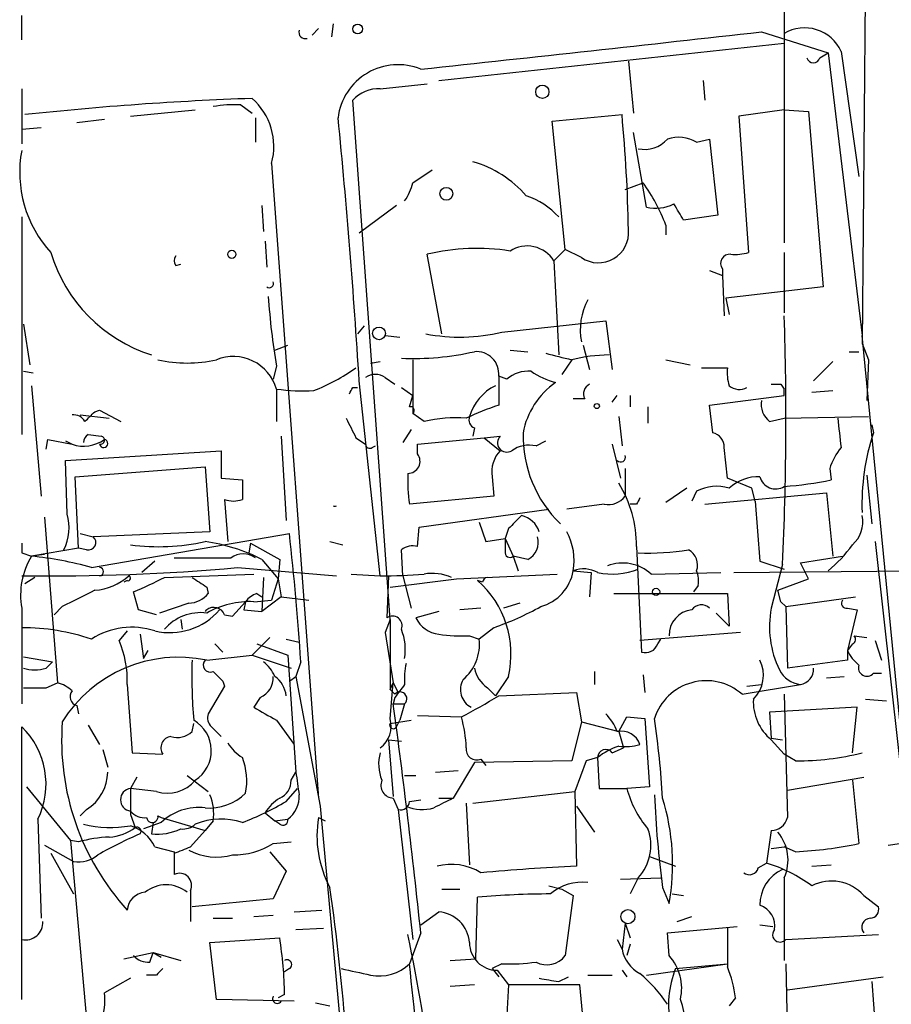
# Model space of a CAD drawing. Extents: x 5 to 59876, y -21159 to 38722.
# Drawn here: x 47 to 93, y 37914 to 37965 of the extents above; entities that cross this region are included whole.
import ezdxf

# ---------------------------------------------------------------- set-up
doc = ezdxf.new("R2010")
doc.units = 0
doc.header["$MEASUREMENT"] = 0
doc.layers.add('MAIN', color=5, linetype='CONTINUOUS')

msp = doc.modelspace()

# ---------------------------------------------------------------- linework, layer by layer
at = {"layer": 'MAIN'}
for p, q in [((87.2067, 37967.2358), (87.2067, 37953.5198)), ((91.44, 37966.6431), (91.2707, 37948.2705)), ((47.4133, 37964.1031), (47.4133, 37965.3731)), ((63.6693, 37964.9498), (63.5847, 37964.2725)), ((62.9073, 37964.6958), (62.5687, 37964.3571)), ((86.0213, 37964.5265), (89.4927, 37963.4258)), ((69.1727, 37961.9865), (87.2067, 37963.9338)), ((89.0693, 37963.1718), (89.4927, 37963.4258)), ((89.4927, 37963.4258), (91.2707, 37948.6938)), ((90.17, 37963.5105), (91.1013, 37956.9911)), ((79.0787, 37963.0025), (79.3327, 37960.2931)), ((66.1247, 37961.5631), (68.58, 37961.8171)), ((82.9733, 37961.9865), (83.058, 37960.9705)), ((47.4133, 37961.5631), (47.4133, 37958.6845)), ((66.6327, 37933.8771), (64.6853, 37960.9705)), ((53.086, 37960.1238), (56.4727, 37960.4625)), ((58.8433, 37960.7165), (59.436, 37960.2931)), ((87.2067, 37960.4625), (84.836, 37960.1238)), ((87.2067, 37960.4625), (88.4767, 37960.3778)), ((88.4767, 37960.3778), (89.2387, 37951.2338)), ((51.7313, 37959.9545), (50.292, 37959.7851)), ((59.6053, 37960.0391), (59.6053, 37958.7691)), ((75.0993, 37959.8698), (78.74, 37960.2085)), ((75.7767, 37953.1811), (75.0993, 37959.8698)), ((84.836, 37960.1238), (85.344, 37953.0118)), ((47.4133, 37959.4465), (48.4293, 37959.5311)), ((80.01, 37955.3825), (79.3327, 37959.2771)), ((82.6347, 37958.7691), (83.312, 37958.9385)), ((83.312, 37958.9385), (83.7353, 37954.9591)), ((60.452, 37957.6685), (62.9073, 37924.5638)), ((67.818, 37956.6525), (68.834, 37957.3298)), ((78.9093, 37956.3138), (79.8407, 37956.6525)), ((59.944, 37955.4671), (60.0287, 37954.1125)), ((66.9713, 37955.4671), (65.024, 37954.0278)), ((47.4133, 37954.8745), (47.4133, 37943.5291)), ((83.7353, 37954.9591), (81.9573, 37954.7051)), ((81.026, 37954.4511), (81.026, 37953.9431)), ((60.1133, 37953.6045), (60.198, 37952.2498)), ((75.7767, 37953.1811), (75.184, 37952.5885)), ((76.6233, 37952.7578), (75.7767, 37953.1811)), ((69.342, 37948.7785), (68.58, 37952.9271)), ((75.184, 37952.5885), (75.438, 37947.6778)), ((87.2067, 37953.0118), (87.2067, 37949.8791)), ((55.4567, 37952.3345), (55.7107, 37952.4191)), ((83.312, 37952.0805), (83.9893, 37951.8265)), ((83.9893, 37952.1651), (83.9893, 37951.8265)), ((83.9893, 37951.8265), (84.074, 37949.7098)), ((89.2387, 37951.2338), (84.1587, 37950.6411)), ((84.1587, 37950.6411), (84.328, 37949.7945)), ((72.4747, 37948.8631), (77.8933, 37949.4558)), ((77.8933, 37949.4558), (78.232, 37946.9158)), ((47.498, 37949.2865), (47.8367, 37947.1698)), ((65.278, 37949.2018), (64.9393, 37948.7785)), ((66.3787, 37948.6938), (67.1407, 37948.6091)), ((91.2707, 37948.6938), (91.2707, 37948.2705)), ((93.726, 37923.6325), (91.2707, 37948.6938)), ((60.6213, 37947.9318), (61.2987, 37948.1858)), ((72.898, 37947.9318), (73.8293, 37947.8471)), ((76.708, 37948.1858), (77.0467, 37946.9158)), ((91.2707, 37948.2705), (91.6093, 37947.4238)), ((67.818, 37947.4238), (67.818, 37944.6298)), ((76.1153, 37947.4238), (75.6073, 37946.6618)), ((81.026, 37947.4238), (82.296, 37947.1698)), ((90.5933, 37947.8471), (91.1013, 37947.8471)), ((91.6093, 37947.4238), (91.5247, 37945.3071)), ((60.706, 37947.0851), (60.5367, 37946.4078)), ((65.6167, 37947.2545), (66.1247, 37947.3391)), ((82.8887, 37947.0005), (84.2433, 37947.0005)), ((89.7467, 37947.3391), (88.7307, 37946.3231)), ((47.498, 37946.8311), (48.006, 37946.7465)), ((66.3787, 37946.4925), (66.8867, 37946.1538)), ((72.3053, 37946.5771), (72.3053, 37945.0531)), ((72.7287, 37946.4078), (72.3053, 37946.5771)), ((47.9213, 37946.0691), (48.4293, 37940.3118)), ((60.706, 37945.8998), (60.706, 37944.2065)), ((64.6853, 37945.9845), (64.9393, 37945.9845)), ((66.1247, 37936.1631), (65.024, 37946.3231)), ((67.2253, 37945.9845), (67.818, 37945.5611)), ((87.0373, 37946.1538), (87.2067, 37945.8998)), ((87.2067, 37945.5611), (87.2067, 37945.8998)), ((67.6487, 37944.9685), (67.818, 37945.5611)), ((76.7927, 37945.3918), (76.2, 37945.3918)), ((78.232, 37945.2225), (78.486, 37945.5611)), ((79.1633, 37945.5611), (79.1633, 37944.9685)), ((83.312, 37945.0531), (87.2067, 37945.5611)), ((88.646, 37945.7305), (89.7467, 37945.8151)), ((80.0947, 37944.9685), (80.0947, 37944.1218)), ((83.4813, 37943.6138), (83.312, 37945.0531)), ((50.4613, 37944.5451), (51.9853, 37944.3758)), ((51.2233, 37944.7145), (51.4773, 37944.7991)), ((51.4773, 37944.7991), (52.578, 37944.2065)), ((68.4107, 37944.2065), (67.818, 37944.6298)), ((78.5707, 37944.4605), (78.74, 37942.9365)), ((86.4447, 37944.2065), (87.2067, 37944.3758)), ((87.2067, 37944.3758), (91.6093, 37944.4605)), ((71.0353, 37943.8678), (70.9507, 37943.4445)), ((91.7787, 37944.0371), (91.8633, 37943.6138)), ((50.8847, 37943.5291), (51.562, 37943.4445)), ((60.96, 37943.4445), (61.214, 37939.0418)), ((64.8547, 37943.3598), (65.3627, 37943.0211)), ((67.7333, 37943.7831), (67.31, 37943.1058)), ((68.072, 37943.0211), (71.5433, 37943.3598)), ((71.5433, 37943.3598), (72.39, 37943.4445)), ((71.5433, 37943.3598), (72.39, 37942.6825)), ((48.6833, 37942.7671), (48.768, 37943.2751)), ((48.768, 37943.2751), (50.038, 37943.0211)), ((49.6993, 37943.1905), (50.038, 37943.0211)), ((65.7013, 37942.8518), (65.8707, 37942.9365)), ((68.072, 37942.5131), (68.072, 37943.0211)), ((74.2527, 37942.9365), (74.7607, 37943.1905)), ((78.232, 37943.0211), (78.6553, 37941.2431)), ((84.2433, 37941.2431), (84.074, 37942.8518)), ((49.6993, 37942.1745), (57.8273, 37942.6825)), ((57.8273, 37942.6825), (57.8273, 37941.2431)), ((49.784, 37939.3805), (49.6993, 37942.1745)), ((50.2073, 37941.3278), (56.9807, 37941.8358)), ((56.9807, 37941.8358), (57.2347, 37938.4491)), ((78.9093, 37941.7511), (78.9093, 37940.3118)), ((89.5773, 37941.7511), (89.662, 37941.1585)), ((50.3767, 37937.6025), (50.2073, 37941.3278)), ((57.8273, 37941.2431), (58.928, 37941.1585)), ((71.9667, 37941.3278), (72.0513, 37940.3118)), ((85.5133, 37940.7351), (84.2433, 37941.2431)), ((91.5247, 37941.4125), (91.7787, 37938.8725)), ((82.1267, 37940.7351), (81.026, 37939.9731)), ((85.6827, 37940.0578), (85.5133, 37940.7351)), ((72.0513, 37940.3118), (67.6487, 37939.8885)), ((82.6347, 37940.5658), (82.3807, 37940.0578)), ((83.058, 37939.8885), (89.408, 37940.4811)), ((89.408, 37940.4811), (89.7467, 37937.1791)), ((57.9967, 37940.1425), (58.166, 37937.9411)), ((77.8087, 37939.8885), (75.8613, 37939.6345)), ((79.502, 37939.8885), (79.1633, 37939.8885)), ((85.6827, 37940.0578), (85.9367, 37936.9251)), ((48.5987, 37939.2111), (49.276, 37930.5751)), ((68.1567, 37938.7031), (74.93, 37939.6345)), ((68.072, 37937.6871), (68.1567, 37938.7031)), ((71.2893, 37938.9571), (71.628, 37937.9411)), ((50.4613, 37938.3645), (51.1387, 37938.1951)), ((51.054, 37936.5865), (61.3833, 37938.3645)), ((57.2347, 37938.4491), (51.1387, 37938.1951)), ((72.8133, 37938.6185), (72.644, 37938.1105)), ((59.3513, 37937.8565), (59.2667, 37937.3485)), ((59.3513, 37937.8565), (60.8753, 37937.0098)), ((63.5, 37937.9411), (64.1773, 37937.7718)), ((71.628, 37937.9411), (72.644, 37938.1105)), ((72.644, 37938.1105), (73.0673, 37937.1791)), ((79.502, 37937.6871), (79.756, 37932.1838)), ((91.948, 37937.9411), (94.5727, 37914.4038)), ((47.4133, 37937.3485), (47.9213, 37937.1791)), ((50.3767, 37937.6025), (47.9213, 37937.1791)), ((48.5987, 37937.2638), (47.9213, 37937.1791)), ((50.8, 37937.5178), (50.3767, 37937.6025)), ((67.31, 37936.1631), (67.2253, 37937.5178)), ((73.8293, 37937.0098), (73.0673, 37937.1791)), ((73.0673, 37937.1791), (73.3213, 37936.4171)), ((88.0533, 37936.8405), (90.2547, 37937.1791)), ((54.356, 37936.9251), (53.6787, 37936.3325)), ((55.372, 37937.0945), (58.3353, 37937.0945)), ((59.944, 37937.0098), (60.7907, 37935.9938)), ((60.8753, 37937.0098), (60.7907, 37935.9938)), ((85.9367, 37936.9251), (87.2067, 37936.5018)), ((87.122, 37936.7558), (86.5293, 37934.4698)), ((88.4767, 37935.9938), (88.0533, 37936.8405)), ((54.864, 37936.0785), (59.5207, 37936.2478)), ((58.674, 37936.5865), (63.8387, 37936.1631)), ((64.6007, 37936.2478), (66.1247, 37936.1631)), ((66.548, 37936.1631), (66.4633, 37933.9618)), ((67.31, 37936.1631), (67.7333, 37934.4698)), ((70.104, 37935.9938), (75.3533, 37936.2478)), ((76.2, 37936.4171), (77.1313, 37936.3325)), ((77.1313, 37936.3325), (77.0467, 37935.0625)), ((80.264, 37936.2478), (83.9047, 37936.3325)), ((84.582, 37936.3325), (93.8953, 37936.4171)), ((48.0907, 37936.0785), (47.5827, 37935.7398)), ((52.9167, 37935.9091), (52.7473, 37935.8245)), ((60.0287, 37936.0785), (59.944, 37934.3005)), ((60.7907, 37935.9938), (60.452, 37934.8931)), ((60.7907, 37935.9938), (60.96, 37935.0625)), ((66.6327, 37935.5705), (70.104, 37935.9938)), ((71.4587, 37935.8245), (71.2047, 37935.9091)), ((82.7193, 37935.6551), (82.4653, 37935.3165)), ((86.868, 37935.4011), (88.4767, 37935.9938)), ((53.5093, 37934.3851), (53.2553, 37935.3165)), ((57.0653, 37935.5705), (57.15, 37935.2318)), ((59.69, 37935.2318), (59.944, 37935.0625)), ((78.3167, 37935.2318), (84.2433, 37935.2318)), ((84.2433, 37935.2318), (84.328, 37933.5385)), ((87.0373, 37934.8085), (86.868, 37935.4011)), ((56.134, 37934.7238), (54.61, 37934.2158)), ((58.42, 37934.0465), (59.0973, 37934.8085)), ((59.0973, 37934.8085), (59.0127, 37934.3851)), ((59.5207, 37934.8085), (60.452, 37934.8931)), ((60.96, 37935.0625), (59.944, 37934.3005)), ((60.96, 37935.0625), (62.3993, 37934.8931)), ((73.406, 37934.7238), (72.5593, 37934.4698)), ((87.0373, 37934.8085), (87.2913, 37934.5545)), ((87.2913, 37934.5545), (90.932, 37935.0625)), ((47.4133, 37934.4698), (47.4133, 37929.4745)), ((49.53, 37934.5545), (49.1067, 37934.1311)), ((54.4407, 37934.1311), (53.5093, 37934.3851)), ((57.9967, 37934.1311), (58.42, 37934.0465)), ((59.0127, 37934.3851), (59.944, 37934.3005)), ((69.1727, 37934.3005), (67.9873, 37933.9618)), ((71.374, 37934.4698), (70.2733, 37934.3851)), ((83.6507, 37934.2158), (84.328, 37933.5385)), ((87.2913, 37934.5545), (87.376, 37931.3371)), ((90.5087, 37934.4698), (91.0167, 37934.3851)), ((91.0167, 37934.3851), (90.5087, 37932.2685)), ((55.7107, 37933.8771), (55.7953, 37933.3691)), ((66.6327, 37933.8771), (66.3787, 37933.1998)), ((66.6327, 37933.8771), (66.6327, 37930.2365)), ((52.9167, 37933.2845), (52.4933, 37932.7765)), ((53.594, 37933.1151), (53.7633, 37931.8451)), ((66.3787, 37933.1998), (66.802, 37930.5751)), ((70.7813, 37933.0305), (71.2893, 37932.8611)), ((72.0513, 37933.4538), (71.2893, 37932.8611)), ((84.9207, 37933.1998), (79.6713, 37932.7765)), ((90.8473, 37933.0305), (91.5247, 37932.9458)), ((57.4887, 37932.6071), (57.912, 37932.1838)), ((60.3673, 37932.9458), (59.436, 37932.0145)), ((59.69, 37932.6071), (61.2987, 37932.0145)), ((61.214, 37932.8611), (61.8913, 37932.6918)), ((80.6027, 37932.6071), (80.772, 37932.8611)), ((90.7627, 37932.6071), (90.5087, 37932.2685)), ((91.948, 37932.7765), (92.2867, 37931.7605)), ((53.7633, 37931.8451), (54.0173, 37932.2685)), ((57.0653, 37931.7605), (59.436, 37932.0145)), ((59.436, 37932.0145), (61.468, 37931.3371)), ((61.2987, 37932.0145), (61.722, 37925.9185)), ((90.5087, 37932.2685), (90.5087, 37931.7605)), ((47.498, 37931.9298), (49.022, 37931.6758)), ((48.6833, 37931.3371), (49.022, 37931.6758)), ((61.976, 37931.6758), (61.722, 37930.9138)), ((90.5087, 37931.7605), (87.376, 37931.3371)), ((77.3007, 37931.1678), (77.3007, 37930.4905)), ((79.8407, 37930.9985), (79.9253, 37930.0671)), ((91.8633, 37931.0831), (92.2867, 37931.0831)), ((48.6833, 37930.3211), (49.276, 37930.5751)), ((52.9167, 37930.4905), (53.1707, 37926.9345)), ((57.912, 37930.6598), (57.9967, 37930.4058)), ((61.3833, 37930.6598), (61.722, 37930.9138)), ((61.722, 37930.9138), (62.992, 37924.1405)), ((66.6327, 37930.2365), (66.802, 37930.5751)), ((66.6327, 37928.7125), (66.802, 37930.5751)), ((66.802, 37930.5751), (67.056, 37930.0671)), ((72.8133, 37930.9138), (72.136, 37929.8978)), ((85.0053, 37929.9825), (88.0533, 37930.4905)), ((85.2593, 37930.4058), (86.0213, 37930.4905)), ((89.408, 37930.8291), (90.3393, 37930.9138)), ((57.9967, 37930.4058), (57.15, 37928.9665)), ((66.6327, 37930.2365), (66.8867, 37929.9825)), ((71.7127, 37930.3211), (72.136, 37929.8978)), ((72.3053, 37929.8978), (76.3693, 37930.0671)), ((76.3693, 37930.0671), (76.6233, 37928.5431)), ((87.2067, 37929.9825), (87.376, 37923.5478)), ((59.8593, 37929.8131), (59.5207, 37929.3051)), ((66.8867, 37929.8131), (66.802, 37929.4745)), ((66.802, 37929.4745), (67.3947, 37929.4745)), ((67.3947, 37929.4745), (67.1407, 37928.6278)), ((91.44, 37929.7285), (92.5407, 37929.6438)), ((50.292, 37929.3898), (50.3767, 37928.9665)), ((91.0167, 37929.3051), (86.4447, 37929.0511)), ((86.4447, 37929.0511), (86.5293, 37927.6965)), ((90.7627, 37926.9345), (91.0167, 37929.3051)), ((56.3033, 37928.0351), (56.388, 37928.4585)), ((60.706, 37928.6278), (61.6373, 37927.3578)), ((66.6327, 37928.4585), (67.7333, 37928.6278)), ((66.9713, 37928.2891), (67.1407, 37928.6278)), ((68.072, 37928.8818), (70.358, 37928.7971)), ((76.6233, 37928.5431), (76.1153, 37926.5111)), ((76.6233, 37928.5431), (78.5707, 37928.0351)), ((78.5707, 37928.0351), (78.994, 37928.7971)), ((78.994, 37928.7971), (79.9253, 37928.7125)), ((79.9253, 37928.7125), (80.1793, 37925.1565)), ((47.4133, 37914.0651), (47.4133, 37928.2891)), ((50.8847, 37928.3738), (51.4773, 37927.3578)), ((57.3193, 37928.2891), (57.8273, 37927.7811)), ((78.5707, 37928.0351), (78.8247, 37927.1885)), ((66.548, 37927.6118), (67.2253, 37927.5271)), ((66.548, 37927.6118), (66.802, 37924.6485)), ((86.5293, 37927.6965), (87.122, 37927.6118)), ((86.5293, 37927.6118), (87.2067, 37926.8498)), ((51.6467, 37927.1038), (51.9007, 37926.1725)), ((53.1707, 37926.9345), (54.7793, 37926.8498)), ((78.232, 37926.9345), (78.8247, 37927.1885)), ((71.0353, 37926.4265), (69.9347, 37924.5638)), ((76.1153, 37926.5111), (71.0353, 37926.4265)), ((71.374, 37926.5958), (71.628, 37926.2571)), ((76.8773, 37926.5111), (76.2847, 37924.9025)), ((77.47, 37926.6805), (76.8773, 37926.5111)), ((77.47, 37926.6805), (77.5547, 37925.0718)), ((87.7993, 37926.5111), (87.2067, 37926.8498)), ((61.468, 37925.4951), (61.722, 37925.9185)), ((69.0033, 37925.9185), (70.1887, 37926.0031)), ((53.4247, 37925.6645), (53.086, 37925.0718)), ((56.0493, 37925.7491), (57.15, 37924.9025)), ((67.3947, 37925.7491), (67.9873, 37925.7491)), ((87.376, 37924.9871), (91.3553, 37925.6645)), ((90.7627, 37925.4951), (91.1013, 37922.1931)), ((47.6673, 37925.1565), (49.9533, 37922.3625)), ((54.4407, 37924.9025), (53.086, 37925.0718)), ((61.214, 37924.3945), (61.8067, 37925.0718)), ((70.9507, 37924.3098), (76.2847, 37924.9025)), ((76.2847, 37924.9025), (76.3693, 37921.0078)), ((77.5547, 37925.0718), (78.994, 37925.0718)), ((80.1793, 37925.1565), (78.994, 37925.0718)), ((66.802, 37924.5638), (67.056, 37923.9711)), ((67.6487, 37924.3945), (68.2413, 37924.4791)), ((69.1727, 37924.5638), (69.9347, 37924.5638)), ((70.612, 37924.3098), (70.7813, 37921.0925)), ((50.8, 37923.9711), (50.4613, 37923.6325)), ((60.1133, 37923.8018), (60.6213, 37923.3785)), ((62.992, 37924.1405), (65.3627, 37898.5711)), ((67.056, 37923.9711), (67.818, 37917.1978)), ((76.3693, 37924.1405), (77.3007, 37922.7858)), ((48.26, 37923.4631), (48.4293, 37918.2985)), ((53.086, 37923.7171), (53.34, 37923.0398)), ((54.6947, 37923.2938), (53.7633, 37922.9551)), ((54.2713, 37923.2938), (54.1867, 37922.7011)), ((54.5253, 37923.6325), (54.6947, 37923.5478)), ((54.6947, 37923.5478), (56.9807, 37922.8705)), ((57.404, 37923.3785), (56.9807, 37922.8705)), ((60.6213, 37923.3785), (61.2987, 37923.4631)), ((60.8753, 37923.2091), (60.6213, 37923.3785)), ((62.9073, 37923.5478), (63.246, 37923.3785)), ((56.2187, 37922.0238), (56.9807, 37922.8705)), ((86.5293, 37922.8705), (86.2753, 37921.1771)), ((50.3767, 37922.2778), (49.9533, 37922.3625)), ((49.9533, 37922.3625), (51.1387, 37909.1545)), ((60.5367, 37922.1931), (61.468, 37922.2778)), ((48.5987, 37922.1085), (50.1227, 37921.2618)), ((54.356, 37922.0238), (55.372, 37921.7698)), ((55.372, 37921.7698), (55.372, 37920.5845)), ((60.3673, 37921.7698), (61.214, 37920.7538)), ((86.5293, 37921.9391), (87.2067, 37922.0238)), ((87.7993, 37921.7698), (87.2067, 37922.0238)), ((92.6253, 37922.1085), (93.218, 37922.1931)), ((48.9373, 37921.6851), (50.1227, 37919.5685)), ((80.1793, 37921.5158), (81.534, 37921.0078)), ((61.214, 37920.7538), (60.5367, 37919.3145)), ((85.852, 37920.9231), (86.2753, 37921.1771)), ((88.646, 37921.0078), (89.662, 37921.0925)), ((78.6553, 37920.3305), (80.772, 37920.4151)), ((79.5867, 37920.4151), (79.1633, 37919.5685)), ((87.2067, 37920.4151), (87.2067, 37916.0971)), ((56.2187, 37919.7378), (56.2187, 37918.1291)), ((69.342, 37919.8225), (70.2733, 37919.8225)), ((74.93, 37919.9918), (75.6073, 37919.8225)), ((75.6073, 37919.8225), (76.2, 37919.4838)), ((80.8567, 37919.9071), (81.1953, 37919.0605)), ((60.5367, 37919.3145), (56.3033, 37918.8911)), ((71.12, 37916.1818), (71.2047, 37919.3991)), ((76.2, 37919.4838), (75.7767, 37916.3511)), ((81.3647, 37919.5685), (81.9573, 37919.4838)), ((91.3553, 37919.4838), (92.1173, 37918.8911)), ((61.6373, 37918.6371), (63.0767, 37918.7218)), ((57.404, 37918.2985), (58.42, 37918.2985)), ((59.5207, 37918.3831), (60.5367, 37918.4678)), ((68.2413, 37917.9598), (69.1727, 37918.6371)), ((81.6187, 37918.1291), (82.3807, 37918.3831)), ((61.722, 37917.7058), (63.1613, 37917.7905)), ((78.9093, 37918.0445), (78.74, 37916.6898)), ((78.9093, 37918.0445), (79.1633, 37917.2825)), ((81.1107, 37917.5365), (84.7513, 37917.8751)), ((85.9367, 37917.9598), (86.614, 37917.8751)), ((57.2347, 37917.0285), (60.8753, 37917.2825)), ((68.2413, 37917.5365), (67.6487, 37915.9278)), ((78.486, 37917.1978), (78.74, 37916.6898)), ((81.1953, 37916.3511), (81.1107, 37917.5365)), ((87.2913, 37917.1978), (92.1173, 37917.4518)), ((57.5733, 37914.0651), (57.2347, 37917.0285)), ((79.1633, 37916.9438), (78.994, 37916.3511)), ((52.7473, 37916.1818), (54.2713, 37916.5205)), ((54.102, 37916.0125), (54.2713, 37916.5205)), ((54.2713, 37916.5205), (55.7107, 37916.0971)), ((54.2713, 37916.5205), (54.6947, 37916.2665)), ((69.7653, 37916.0971), (71.12, 37916.1818)), ((61.3833, 37915.6738), (61.1293, 37915.5045)), ((72.4747, 37915.9278), (71.9667, 37915.6738)), ((71.9667, 37915.6738), (72.3053, 37915.2505)), ((72.2207, 37915.5891), (72.8133, 37914.8271)), ((78.74, 37915.5891), (78.994, 37915.2505)), ((80.01, 37915.3351), (84.2433, 37915.9278)), ((81.534, 37915.6738), (84.2433, 37915.9278)), ((87.2913, 37915.9278), (87.4607, 37908.5618)), ((53.086, 37915.1658), (51.7313, 37914.4038)), ((54.4407, 37915.3351), (53.9327, 37915.3351)), ((75.438, 37914.9965), (75.946, 37915.2505)), ((76.962, 37915.3351), (78.232, 37915.3351)), ((87.376, 37914.5731), (92.3713, 37915.2505)), ((71.0353, 37914.8271), (69.7653, 37914.7425)), ((72.8133, 37914.8271), (72.644, 37911.8638)), ((76.5387, 37914.8271), (72.8133, 37914.8271)), ((76.7927, 37912.1178), (76.5387, 37914.8271)), ((91.7787, 37914.9965), (92.0327, 37911.6945)), ((61.6373, 37913.9805), (57.5733, 37914.0651)), ((61.1293, 37914.3191), (60.7907, 37914.1498)), ((84.6667, 37914.1498), (84.328, 37913.7265)), ((62.738, 37913.8958), (63.5, 37913.7265))]:
    msp.add_line(p, q, dxfattribs=at)
for centre, radius in [((64.9411, 37964.6793), 0.2527), ((74.5828, 37961.4023), 0.3472), ((69.5748, 37956.081), 0.3346), ((58.3776, 37952.9272), 0.2116), ((66.0611, 37948.7997), 0.3346), ((77.4276, 37945.0108), 0.1338), ((80.5179, 37935.3165), 0.1893), ((79.0504, 37918.3832), 0.3668)]:
    msp.add_circle(centre, radius, dxfattribs=at)
for centre, radius, start, end in [((62.212, 37964.5085), 0.3367, 162.25922, 287.75699), ((-409.7191, 42408.5573), 4471.5957, 276.1359594, 276.365142), ((88.2738, 37962.657), 2.0795, 24.23302, 120.87445), ((67.0457, 37959.6714), 3.144, 67.64831, 173.28367), ((88.7307, 37963.2706), 0.3528, 196.26215, 343.7333), ((66.0633, 37959.6677), 1.8964, 88.1446, 136.6068), ((65.2286, 37796.5498), 164.6073, 92.016679, 96.153934), ((57.2471, 37958.5527), 3.3246, 344.57635, 48.82315), ((58.5049, 37954.1961), 6.5292, 87.02909, 99.70714), ((-293.1422, 37924.4827), 358.8315, 3.489484, 5.686737), ((-3.7168, 37952.5474), 82.8119, 1.141467, 5.308139), ((79.9149, 37959.9859), 1.5896, 258.08498, 318.78492), ((81.6892, 37957.2032), 1.8292, 58.87616, 108.43693), ((53.5092, 37957.2028), 6.2021, 169.38017, 222.51107), ((69.4028, 37952.2364), 5.7297, 40.73091, 74.32671), ((65.5112, 37957.139), 2.3575, 323.02754, 348.09094), ((71.7857, 37950.8956), 9.9008, 21.04582, 35.55335), ((72.4812, 37952.1783), 4.0015, 42.36057, 71.59358), ((80.4904, 37957.5012), 2.1725, 257.22461, 296.19234), ((-129.9532, 37828.1395), 246.8297, 30.84817, 31.077373), ((77.5123, 37954.0553), 1.5728, 235.58247, 5.17266), ((71.1667, 37942.1085), 11.1235, 81.04593, 103.44683), ((73.7902, 37951.7139), 1.6455, 32.10799, 122.83439), ((56.6098, 37955.3125), 8.01, 196.69205, 252.39161), ((55.7952, 37952.5885), 0.4232, 143.11656, 216.88344), ((84.3535, 37952.4614), 0.4694, 82.75539, 219.13056), ((84.6243, 37955.7629), 2.8437, 265.73265, 284.66029), ((60.3356, 37951.4032), 0.2182, 230.91378, 22.81582), ((95.9851, 37953.0319), 35.7768, 183.69573, 189.56808), ((79.8224, 37948.9897), 3.2614, 151.28803, 191.22001), ((-76.8374, 37944.3051), 164.1331, 357.363751, 1.88702), ((70.2876, 37958.1056), 9.4977, 259.12261, 283.3133), ((56.0493, 37954.1985), 6.944, 257.32209, 282.67791), ((58.4563, 37945.2572), 2.3396, 15.94136, 112.1734), ((67.8602, 37961.9693), 14.4747, 267.48605, 282.67113), ((71.1502, 37946.692), 1.1608, 354.31937, 95.68063), ((160.1144, 38286.2488), 349.082, 255.847179, 256.076358), ((78.1856, 37939.1433), 8.5354, 90.82502, 104.03738), ((58.5533, 37956.0659), 11.0403, 291.79987, 304.80334), ((86.6174, 37946.7468), 2.3876, 173.90043, 196.48962), ((65.8707, 37945.815), 0.8468, 53.13687, 126.86313), ((73.8714, 37945.0963), 1.7395, 85.80315, 131.06539), ((76.4664, 37950.4624), 4.3904, 235.80139, 254.16915), ((62.1457, 37956.5711), 10.768, 262.31643, 272.70191), ((-20.0842, 37988.1451), 94.6752, 333.327123, 333.55628), ((73.2713, 37943.7382), 2.5927, 115.9691, 163.8236), ((77.643, 37942.848), 4.1392, 125.00279, 169.33808), ((77.3008, 37945.6458), 0.568, 116.57407, 206.56054), ((84.8547, 37946.6992), 0.8212, 230.10778, 299.51471), ((86.7833, 38073.1537), 127.0002, 269.885409, 270.114592), ((67.7121, 37944.7886), 0.1909, 303.69839, 109.41338), ((76.3223, 37932.5549), 13.1279, 107.81773, 115.78371), ((87.1296, 37945.1017), 1.1272, 169.50056, 232.5811), ((50.1226, 37943.8676), 0.6828, 29.76049, 97.11773), ((-76.0306, 38071.4605), 179.6054, 314.885386, 315.114569), ((318.6005, 38070.8677), 283.981, 206.45046, 206.679643), ((70.0617, 37937.135), 7.2617, 85.65388, 103.14158), ((71.2047, 37944.2912), 0.456, 158.20559, 248.19392), ((471.0823, 37985.9385), 383.3414, 186.224367, 186.453552), ((51.1809, 37943.0635), 0.5518, 122.46323, 175.60368), ((51.5196, 37943.2328), 0.2159, 258.70048, 78.67445), ((72.7286, 37943.0964), 0.4856, 134.2074, 301.54645), ((79.9641, 37943.4673), 6.3905, 178.68639, 225.97257), ((83.3331, 37942.887), 0.7417, 357.27994, 78.47496), ((102.9783, 37939.9095), 11.716, 161.5683, 182.1738), ((50.6407, 37944.7742), 1.8538, 251.02749, 306.03601), ((51.689, 37943.0634), 0.2159, 191.29952, 78.70048), ((65.5743, 37943.0211), 0.2116, 180, 306.87531), ((73.9141, 37941.3275), 1.6442, 78.11601, 124.50386), ((92.8435, 37940.7022), 3.4305, 141.19934, 162.19622), ((67.564, 37942.1321), 0.635, 270, 36.8699), ((73.485, 37941.5969), 1.5419, 135.24699, 190.0506), ((78.6723, 37942.3437), 0.2517, 222.24612, 19.68751), ((75.6424, 37941.1159), 8.0874, 177.29836, 188.72936), ((85.877, 37939.0102), 2.3184, 88.52442, 131.92457), ((86.7544, 37941.5304), 0.8423, 193.91583, 302.47693), ((312.9278, 37940.6505), 254.0003, 179.885409, 180.114592), ((73.2142, 37937.696), 6.2878, 359.9189, 31.58261), ((83.6866, 37938.5977), 2.2316, 73.29633, 118.12338), ((85.9941, 37958.679), 17.9003, 273.88429, 281.82405), ((78.0143, 37940.9964), 1.1268, 259.48686, 322.58704), ((164.2466, 37897.7278), 94.6529, 153.320357, 153.549513), ((58.4624, 37941.3693), 1.3122, 249.21296, 290.78295), ((63.754, 37940.0588), 0.2687, 251.62574, 288.37426), ((47.3296, 37938.6645), 2.5567, 333.35176, 16.26307), ((242.4644, 37769.6198), 239.462, 134.881179, 135.110379), ((73.2241, 37938.0671), 1.2573, 17.68703, 77.75788), ((89.7148, 37938.9678), 1.5901, 311.22389, 11.90425), ((50.8952, 37937.8935), 0.3876, 255.7809, 51.08396), ((-84.1409, 37922.0987), 146.4304, 3.750036, 6.377698), ((73.3424, 37937.92), 1.0322, 298.14399, 15.45666), ((73.0807, 37936.9414), 3.1631, 350.45876, 28.46748), ((174.4132, 37937.6025), 127.0002, 179.885409, 180.114592), ((54.5492, 37948.9947), 11.3179, 262.57189, 282.40597), ((55.7821, 37928.9472), 9.0734, 62.6973, 82.40903), ((67.8179, 37936.7558), 0.9653, 74.73863, 127.87186), ((241.9939, 37937.7718), 169.3502, 179.885409, 180.114592), ((85.056, 37941.8491), 7.0136, 309.24095, 324.4551), ((51.2804, 37935.147), 3.9259, 148.828, 189.93282), ((46.2395, 37919.7117), 17.5482, 74.07618, 84.50039), ((58.9703, 37936.2475), 1.0586, 53.14093, 126.85907), ((72.898, 37937.3767), 0.2602, 167.48075, 310.58935), ((80.0525, 37950.5568), 13.2165, 267.98026, 279.40089), ((81.7624, 37936.7133), 0.9213, 341.24446, 60.83908), ((78.7847, 37934.6434), 2.1823, 47.32311, 111.69464), ((48.9447, 38045.3901), 109.2377, 269.196746, 275.109841), ((51.0456, 37938.2711), 2.8755, 273.54302, 312.85366), ((51.4773, 37936.3748), 0.2117, 270, 90), ((52.959, 37936.0361), 0.1339, 251.57859, 71.57859), ((66.4628, 37957.9287), 21.7682, 269.11006, 275.1339), ((68.834, 37933.6433), 2.6387, 67.35341, 99.23136), ((73.853, 37936.8498), 2.3866, 285.89692, 349.55407), ((76.7434, 37934.9993), 1.5184, 61.40942, 110.97032), ((78.2509, 37939.8862), 3.6385, 257.60664, 291.53882), ((81.1529, 37935.8669), 1.5806, 352.29948, 20.37022), ((39.998, 37965.3837), 32.8602, 293.79375, 296.89786), ((183.6611, 38126.2897), 228.9111, 236.19532, 236.424545), ((67.8273, 37932.0648), 5.1172, 347.00119, 48.69916), ((71.755, 37935.7823), 0.2992, 98.12739, 171.89426), ((262.0365, 37511.6332), 473.309, 116.449117, 116.678289), ((56.035, 37936.1918), 1.4713, 273.85811, 319.27199), ((60.029, 37934.1306), 1.1522, 107.11077, 143.96056), ((59.3327, 37930.2048), 4.6075, 87.66153, 119.47928), ((82.8822, 37934.0334), 0.6125, 45.43656, 144.95817), ((90.4522, 37934.7237), 0.2602, 139.3796, 282.54553), ((55.1366, 37936.6433), 3.4483, 256.91646, 319.09089), ((56.7465, 37931.7597), 2.4767, 82.6044, 139.47198), ((57.1492, 37934.2166), 0.1882, 116.46976, 153.53024), ((57.4358, 37933.9089), 0.6034, 21.61095, 127.88415), ((66.7597, 37933.5567), 0.502, 338.05446, 126.19186), ((66.6735, 37948.7394), 16.204, 289.38296, 298.9084), ((82.533, 37933.0559), 1.3379, 96.53646, 181.08779), ((91.5874, 37933.4989), 5.1504, 169.13426, 205.85908), ((69.3489, 37934.6149), 1.5101, 205.625, 263.29947), ((47.3769, 37921.7523), 11.7016, 71.68505, 89.82177), ((53.1529, 37929.5795), 3.8954, 72.01018, 122.60284), ((64.6425, 37932.3106), 2.7913, 350.4, 22.28512), ((70.4002, 37941.1189), 8.0974, 261.28079, 272.6976), ((90.6839, 37932.843), 0.2487, 288.47137, 48.92893), ((47.7604, 37930.7177), 5.1613, 357.47703, 23.50892), ((68.8818, 37932.5964), 2.422, 310.12634, 6.27436), ((79.9677, 37932.8188), 0.6694, 251.56234, 341.56234), ((92.3287, 37933.0725), 1.9897, 203.83384, 231.91135), ((55.6004, 37924.7586), 7.1535, 78.18332, 148.05914), ((84.5574, 37930.9569), 28.2655, 178.37084, 184.72657), ((57.2516, 37931.5065), 0.3714, 136.84409, 294.22564), ((58.8013, 37930.1098), 1.9897, 23.83384, 51.91135), ((70.742, 37930.7868), 3.3604, 166.15191, 185.05859), ((84.3702, 37930.9774), 1.7513, 314.51189, 26.56066), ((91.5208, 37931.3641), 0.443, 161.25013, 320.63325), ((48.0907, 37933.3707), 2.1182, 253.75105, 286.24636), ((184.6579, 38057.9137), 179.6053, 224.885409, 225.114592), ((72.6445, 37931.6762), 1.6445, 191.8996, 235.48663), ((88.2385, 37931.9338), 1.4551, 207.91754, 262.68793), ((87.9404, 37931.2751), 0.7927, 278.18837, 4.48574), ((48.8716, 37928.9497), 1.675, 45.86354, 76.02847), ((59.4277, 37930.8375), 1.1116, 292.84666, 3.93579), ((59.8002, 37929.7539), 1.4211, 5.81169, 54.7051), ((236.4906, 37803.1519), 211.6803, 143.018223, 143.247406), ((71.3417, 37930.2269), 1.0373, 150.06878, 242.70375), ((83.1345, 37927.8528), 2.8347, 48.70284, 162.3455), ((48.0907, 38226.6208), 296.3003, 269.885389, 270.114592), ((50.419, 37929.8555), 0.4827, 142.12814, 254.74592), ((67.1548, 37929.7426), 0.3598, 311.82267, 138.17733), ((-313.5486, 37877.5619), 383.8769, 5.977269, 7.772059), ((52.1677, 37963.2512), 38.9612, 297.83215, 301.12209), ((88.1101, 37929.5705), 2.5171, 176.40109, 231.09418), ((57.7427, 37928.7548), 0.6294, 160.34434, 227.72386), ((229.4336, 38225.2831), 341.282, 240.141042, 240.370231), ((76.0169, 37927.1182), 2.6338, 20.37247, 44.56776), ((62.6964, 37927.5887), 13.2009, 175.85402, 222.19746), ((55.4702, 37927.0355), 1.8379, 303.05628, 60.0409), ((65.2918, 37928.3128), 1.3992, 306.53166, 16.59844), ((66.802, 37928.3738), 0.1893, 153.42141, 333.42141), ((63.7572, 37926.9305), 6.8596, 2.15547, 15.79005), ((34.093, 37921.8872), 46.8402, 3.27585, 8.37865), ((44.504, 37925.2914), 4.1773, 334.04467, 45.85738), ((55.5413, 37928.8254), 1.0978, 252.03542, 313.95556), ((78.7062, 37927.0447), 1.0146, 17.97422, 102.53493), ((55.2703, 37927.1885), 0.5965, 96.5078, 214.59856), ((60.2397, 37928.7542), 2.4537, 212.31503, 237.68497), ((68.1815, 37926.3332), 2.1429, 163.70386, 203.0234), ((71.1623, 37927.1098), 0.5559, 171.86115, 292.38518), ((79.6205, 37924.0047), 3.4329, 107.80686, 128.78831), ((77.8933, 37926.6805), 0.4233, 36.86719, 180), ((78.9091, 37930.069), 2.8163, 263.09881, 285.70227), ((87.9878, 37939.4078), 12.8981, 269.16262, 284.74551), ((55.7532, 37925.4529), 3.4039, 349.24665, 21.13999), ((49.5973, 37925.9357), 2.3035, 301.47437, 359.57217), ((358.1529, 37967.6503), 299.354, 188.013486, 188.242672), ((55.0084, 37926.736), 1.9194, 252.7961, 319.72087), ((60.5165, 37925.4464), 0.9527, 292.12303, 2.92998), ((66.8237, 37925.2319), 0.6684, 156.81041, 268.13968), ((53.1658, 37924.4791), 0.5979, 97.66808, 262.33064), ((391.7857, 37924.3944), 338.7004, 179.885408, 180.114575), ((57.197, 37926.7755), 2.7283, 265.45279, 314.14761), ((84.2594, 37926.4653), 5.4467, 194.82361, 220.12572), ((54.9487, 37923.7595), 2.4847, 351.1795, 23.069), ((53.9085, 37936.6427), 14.2614, 290.60744, 300.81417), ((62.189, 37922.4881), 2.4565, 122.32951, 147.67049), ((60.4371, 37924.6384), 1.4573, 306.24475, 3.72594), ((67.1877, 37924.4133), 0.4614, 253.41494, 357.66472), ((196.4266, 37670.31), 283.981, 116.45046, 116.679643), ((135.3478, 37927.1193), 54.9663, 182.48811, 187.53959), ((69.8652, 37921.1255), 11.5167, 349.67077, 17.37044), ((53.8358, 37924.5333), 0.9902, 220.78204, 275.6156), ((56.6421, 37921.2617), 2.8145, 83.09037, 133.7807), ((68.3176, 37926.1136), 2.1438, 246.98109, 286.28351), ((54.229, 37923.5901), 0.2993, 188.12469, 8.14364), ((57.8159, 37919.9013), 3.5701, 71.85027, 112.10062), ((61.0446, 37923.4068), 0.2603, 229.42497, 12.49299), ((68.4049, 37922.5742), 5.5831, 169.9573, 208.53568), ((86.5173, 37923.7533), 0.8829, 270.77878, 346.54137), ((52.0584, 37928.9714), 5.9365, 256.08431, 279.968), ((51.8427, 37924.9725), 2.4448, 273.34375, 307.76564), ((52.4552, 37921.1137), 2.1074, 25.58502, 72.58305), ((53.4246, 37922.8387), 0.2182, 320.91378, 112.81582), ((54.4828, 37925.6234), 2.9373, 264.21429, 294.71097), ((55.8092, 37923.9297), 0.9796, 264.22888, 312.63765), ((77.7812, 37922.097), 2.4675, 317.02982, 20.35031), ((85.1674, 37921.3333), 2.2365, 335.76022, 40.50098), ((52.2433, 37915.677), 6.8597, 92.15547, 105.79005), ((60.4913, 37906.1541), 17.927, 112.62788, 120.49993), ((-28.8847, 38133.5424), 227.9972, 291.687961, 291.91713), ((57.5874, 37924.5209), 3.0368, 241.4061, 285.91274), ((58.466, 37925.5129), 3.9127, 269.32638, 301.95354), ((86.8986, 37941.8859), 20.1363, 272.56371, 282.04694), ((50.3766, 37922.8601), 1.6183, 260.97363, 308.89259), ((69.8517, 37918.2782), 2.8344, 57.51485, 105.6308), ((80.1745, 37827.8811), 93.2044, 92.33983, 95.418025), ((85.3863, 37921.0501), 0.4827, 232.12814, 344.74592), ((87.9261, 37919.0184), 1.9898, 113.83531, 181.22672), ((84.031, 37913.7248), 7.7829, 53.63218, 73.24004), ((55.6442, 37920.01), 0.6357, 334.64825, 115.35175), ((76.6587, 37917.6621), 2.5174, 83.07994, 130.77312), ((89.671, 37917.9799), 2.258, 41.76145, 116.99742), ((54.9486, 37918.2986), 1.7453, 50.90184, 129.09561), ((-55.9027, 37902.9879), 120.5955, 0.636942, 8.065042), ((53.9328, 37918.637), 1.0196, 94.77064, 175.22936), ((75.2775, 37870.7279), 48.8413, 90.30829, 94.78336), ((85.5768, 37917.8963), 1.1379, 350.36302, 71.56187), ((91.6752, 37918.7594), 0.4613, 272.33579, 16.5886), ((47.6201, 37918.0695), 0.8959, 256.65402, 3.8145), ((69.0335, 37916.8893), 1.7533, 4.5536, 85.4464), ((91.7152, 37917.8328), 0.4662, 92.60647, 219.46409), ((592.2429, 37916.7745), 508.0006, 179.885409, 180.114592), ((86.9891, 37917.4449), 0.3904, 138.06297, 320.72815), ((40.3964, 37914.0346), 20.7349, 0.78617, 9.0119), ((-24.6249, 37897.996), 94.2195, 2.409918, 11.916989), ((72.2146, 37917.0224), 1.4333, 179.75616, 270.24384), ((80.5412, 37917.0342), 1.8338, 190.82464, 241.68253), ((54.0053, 37916.9986), 0.9908, 220.80514, 275.60069), ((61.2564, 37915.8855), 0.2468, 300.93987, 120.99162), ((74.8181, 37917.0666), 1.1962, 241.7917, 323.2623), ((79.3053, 37914.6412), 2.5487, 346.93596, 42.13593), ((139.2974, 37830.842), 119.7487, 134.893867, 135.123016), ((149.5308, 38296.5094), 390.3017, 257.355408, 257.584588), ((66.0823, 37917.5184), 2.2324, 257.96171, 314.56081), ((-437.4213, 37861.3697), 508.0082, 4.525143, 6.165234), ((72.8981, 37925.7436), 9.8249, 267.5301, 277.92483), ((86.238, 37913.7781), 5.0716, 158.05069, 192.15188), ((78.022, 37913.261), 6.7039, 7.6187, 21.87267), ((117.2556, 38169.085), 257.5067, 260.424926, 260.654106), ((74.9305, 37909.7296), 7.4063, 33.44139, 50.20057), ((48.2178, 37914.0227), 3.5341, 341.13184, 6.19052), ((60.7483, 37914.1074), 0.2467, 149.01633, 329.04819), ((77.5463, 37912.5067), 4.5189, 347.45414, 20.17333)]:
    msp.add_arc(centre, radius, start, end, dxfattribs=at)

doc.saveas('drawing.dxf')
